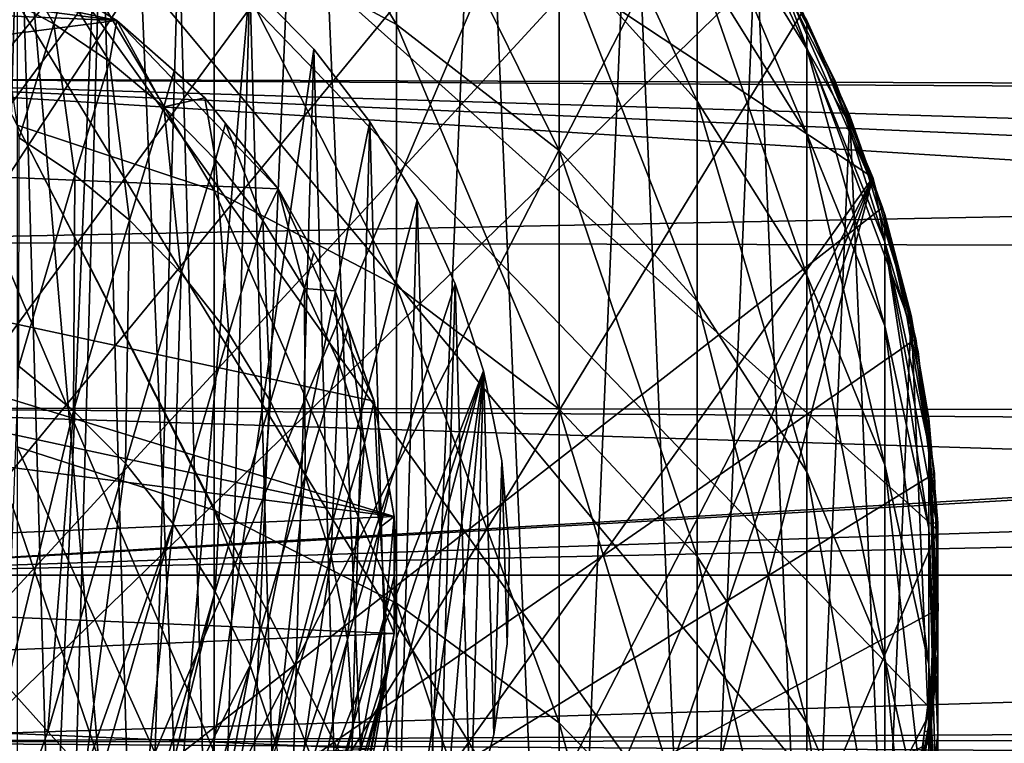
# Model space of a CAD drawing. Extents: x -120 to 174, y -234 to 45.
# Drawn here: x 3 to 13, y -2 to 6 of the extents above; entities that cross this region are included whole.
import ezdxf

# ---------------------------------------------------------------- set-up
doc = ezdxf.new("R2010")
doc.units = 0
for name, color, linetype in [('L1', 7, 'CONTINUOUS'), ('L19', 7, 'CONTINUOUS'), ('L20', 7, 'CONTINUOUS'), ('L22', 7, 'CONTINUOUS'), ('L25', 7, 'CONTINUOUS'), ('L9', 7, 'CONTINUOUS')]:
    doc.layers.add(name, color=color, linetype=linetype)

msp = doc.modelspace()

# ---------------------------------------------------------------- linework, layer by layer
at = {"layer": 'L1', "color": 254}
for points in [[(4.164247, 11.78597, 708.8), (3.149726, -12.09666, 708.8), (2.11251, 12.3202, 708.8)], [(4.164247, 11.78597, 708.8), (5.148766, -11.39036, 708.8), (3.149726, -12.09666, 708.8)], [(6.096187, 10.91268, 708.8), (5.148766, -11.39036, 708.8), (4.164247, 11.78597, 708.8)], [(6.096187, 10.91268, 708.8), (6.999685, -10.35637, 708.8), (5.148766, -11.39036, 708.8)], [(7.85275, 9.725447, 708.8), (6.999685, -10.35637, 708.8), (6.096187, 10.91268, 708.8)], [(7.85275, 9.725447, 708.8), (8.649236, -9.024451, 708.8), (6.999685, -10.35637, 708.8)], [(9.383404, 8.258434, 708.8), (8.649236, -9.024451, 708.8), (7.85275, 9.725447, 708.8)], [(5.148766, 6.581134, 830.1299), (6.999685, 5.588112, 829.8417), (5.148766, 8.677282, 821.821)], [(6.999685, 5.588112, 829.8417), (6.999685, 7.666406, 821.6036), (5.148766, 8.677282, 821.821)], [(9.383404, 8.258434, 708.8), (10.04996, -7.432915, 708.8), (8.649236, -9.024451, 708.8)], [(10.64411, 6.553841, 708.8), (10.04996, -7.432915, 708.8), (9.383404, 8.258434, 708.8)], [(8.649236, 6.364255, 821.3236), (10.04996, 4.808289, 820.989), (8.649236, 7.839682, 813.052)], [(10.04996, 4.808289, 820.989), (10.04996, 6.263988, 812.828), (8.649236, 7.839682, 813.052)], [(6.999685, 5.588112, 829.8417), (8.649236, 4.308961, 829.4705), (6.999685, 7.666406, 821.6036)], [(8.649236, 4.308961, 829.4705), (8.649236, 6.364255, 821.3236), (6.999685, 7.666406, 821.6036)], [(3.149726, 4.566784, 838.5143), (5.148766, 3.904037, 838.2701), (3.149726, 7.259457, 830.3267)], [(5.148766, 3.904037, 838.2701), (5.148766, 6.581134, 830.1299), (3.149726, 7.259457, 830.3267)], [(10.04996, 6.263988, 812.828), (11.16157, 4.476591, 812.5739), (10.04996, 7.140318, 804.5846)], [(11.16157, 4.476591, 812.5739), (11.16157, 5.339449, 804.4572), (10.04996, 7.140318, 804.5846)], [(10.04996, 7.140318, 804.5846), (11.16157, 5.339449, 804.4572), (10.60577, 6.530231, 796.3)], [(5.148766, 3.904037, 838.2701), (6.999685, 2.933819, 837.9126), (5.148766, 6.581134, 830.1299)], [(6.999685, 2.933819, 837.9126), (6.999685, 5.588112, 829.8417), (5.148766, 6.581134, 830.1299)], [(10.64411, 6.553841, 708.8), (11.16157, -5.627547, 708.8), (10.04996, -7.432915, 708.8)], [(10.64411, 6.553841, 708.8), (10.60577, 6.530231, 796.3), (11.16157, 5.627547, 796.3)], [(11.16157, 5.339449, 804.4572), (11.16157, 5.627547, 796.3), (10.60577, 6.530231, 796.3)], [(10.64411, 6.553841, 708.8), (11.16157, 5.627547, 796.3), (11.59861, 4.660706, 708.8)], [(11.59861, 4.660706, 708.8), (11.16157, -5.627547, 708.8), (10.64411, 6.553841, 708.8)], [(8.649236, 4.308961, 829.4705), (10.04996, 2.780478, 829.0269), (8.649236, 6.364255, 821.3236)], [(10.04996, 2.780478, 829.0269), (10.04996, 4.808289, 820.989), (8.649236, 6.364255, 821.3236)], [(10.04996, 4.808289, 820.989), (11.16157, 3.043271, 820.6095), (10.04996, 6.263988, 812.828)], [(11.16157, 3.043271, 820.6095), (11.16157, 4.476591, 812.5739), (10.04996, 6.263988, 812.828)], [(11.16157, 5.339449, 804.4572), (11.55683, 4.643916, 796.3), (11.16157, 5.627547, 796.3)], [(11.59861, 4.660706, 708.8), (11.16157, 5.627547, 796.3), (11.55683, 4.643916, 796.3)], [(6.999685, 2.933819, 837.9126), (8.649236, 1.684041, 837.4521), (6.999685, 5.588112, 829.8417)], [(8.649236, 1.684041, 837.4521), (8.649236, 4.308961, 829.4705), (6.999685, 5.588112, 829.8417)], [(11.16157, 4.476591, 812.5739), (11.95208, 2.52891, 812.297), (11.16157, 5.339449, 804.4572)], [(11.95208, 2.52891, 812.297), (11.95208, 3.377088, 804.3185), (11.16157, 5.339449, 804.4572)], [(11.16157, 5.339449, 804.4572), (11.95208, 3.377088, 804.3185), (11.55683, 4.643916, 796.3)], [(10.04996, 2.780478, 829.0269), (11.16157, 1.046634, 828.5238), (10.04996, 4.808289, 820.989)], [(11.16157, 1.046634, 828.5238), (11.16157, 3.043271, 820.6095), (10.04996, 4.808289, 820.989)], [(11.59861, 4.660706, 708.8), (11.95208, -3.660285, 708.8), (11.16157, -5.627547, 708.8)], [(11.59861, 4.660706, 708.8), (11.55683, 4.643916, 796.3), (11.95208, 3.660285, 796.3)], [(11.95208, 3.377088, 804.3185), (11.95208, 3.660285, 796.3), (11.55683, 4.643916, 796.3)], [(11.59861, 4.660706, 708.8), (11.95208, 3.660285, 796.3), (12.21944, 2.633491, 708.8)], [(12.21944, 2.633491, 708.8), (11.95208, -3.660285, 708.8), (11.59861, 4.660706, 708.8)], [(3.149726, 1.303201, 846.4916), (5.148766, 0.659334, 846.2012), (3.149726, 4.566784, 838.5143)], [(5.148766, 0.659334, 846.2012), (5.148766, 3.904037, 838.2701), (3.149726, 4.566784, 838.5143)], [(11.16157, 3.043271, 820.6095), (11.95208, 1.119978, 820.1959), (11.16157, 4.476591, 812.5739)], [(11.95208, 1.119978, 820.1959), (11.95208, 2.52891, 812.297), (11.16157, 4.476591, 812.5739)], [(8.649236, 1.684041, 837.4521), (10.04996, 0.190657, 836.9018), (8.649236, 4.308961, 829.4705)], [(10.04996, 0.190657, 836.9018), (10.04996, 2.780478, 829.0269), (8.649236, 4.308961, 829.4705)], [(5.148766, 0.659334, 846.2012), (6.999685, -0.283246, 845.7761), (5.148766, 3.904037, 838.2701)], [(6.999685, -0.283246, 845.7761), (6.999685, 2.933819, 837.9126), (5.148766, 3.904037, 838.2701)], [(11.95208, 3.377088, 804.3185), (12.17542, 2.624004, 796.3), (11.95208, 3.660285, 796.3)], [(12.21944, 2.633491, 708.8), (11.95208, 3.660285, 796.3), (12.17542, 2.624004, 796.3)], [(11.95208, 2.52891, 812.297), (12.39876, 0.476979, 812.0053), (11.95208, 3.377088, 804.3185)], [(12.39876, 0.476979, 812.0053), (12.39876, 1.30969, 804.1723), (11.95208, 3.377088, 804.3185)], [(11.95208, 3.377088, 804.3185), (12.39876, 1.30969, 804.1723), (12.17542, 2.624004, 796.3)], [(11.16157, 1.046634, 828.5238), (11.95208, -0.842689, 827.9756), (11.16157, 3.043271, 820.6095)], [(11.95208, -0.842689, 827.9756), (11.95208, 1.119978, 820.1959), (11.16157, 3.043271, 820.6095)], [(6.999685, -0.283246, 845.7761), (8.649236, -1.497423, 845.2286), (6.999685, 2.933819, 837.9126)], [(8.649236, -1.497423, 845.2286), (8.649236, 1.684041, 837.4521), (6.999685, 2.933819, 837.9126)], [(10.04996, 0.190657, 836.9018), (11.16157, -1.503371, 836.2776), (10.04996, 2.780478, 829.0269)], [(11.16157, -1.503371, 836.2776), (11.16157, 1.046634, 828.5238), (10.04996, 2.780478, 829.0269)], [(12.21944, 2.633491, 708.8), (12.39876, -1.587723, 708.8), (11.95208, -3.660285, 708.8)], [(12.21944, 2.633491, 708.8), (12.17542, 2.624004, 796.3), (12.39876, 1.587723, 796.3)], [(12.39876, 1.30969, 804.1723), (12.39876, 1.587723, 796.3), (12.17542, 2.624004, 796.3)], [(12.21944, 2.633491, 708.8), (12.39876, 1.587723, 796.3), (12.48874, 0.530515, 708.8)], [(12.48874, 0.530515, 708.8), (12.39876, -1.587723, 708.8), (12.21944, 2.633491, 708.8)], [(11.95208, 1.119978, 820.1959), (12.39876, -0.906263, 819.7601), (11.95208, 2.52891, 812.297)], [(12.39876, -0.906263, 819.7601), (12.39876, 0.476979, 812.0053), (11.95208, 2.52891, 812.297)], [(8.649236, -1.497423, 845.2286), (10.04996, -2.948266, 844.5744), (8.649236, 1.684041, 837.4521)], [(10.04996, -2.948266, 844.5744), (10.04996, 0.190657, 836.9018), (8.649236, 1.684041, 837.4521)], [(12.39876, 1.30969, 804.1723), (12.44375, 0.528604, 796.3), (12.39876, 1.587723, 796.3)], [(12.48874, 0.530515, 708.8), (12.39876, 1.587723, 796.3), (12.44375, 0.528604, 796.3)], [(3.149726, -2.515028, 854.2187), (5.148766, -3.136808, 853.8836), (3.149726, 1.303201, 846.4916)], [(5.148766, -3.136808, 853.8836), (5.148766, 0.659334, 846.2012), (3.149726, 1.303201, 846.4916)], [(12.39876, 0.476979, 812.0053), (12.48874, -1.620174, 811.7072), (12.39876, 1.30969, 804.1723)], [(12.48874, -1.620174, 811.7072), (12.48874, -0.80327, 804.0228), (12.39876, 1.30969, 804.1723)], [(12.39876, 1.30969, 804.1723), (12.48874, -0.80327, 804.0228), (12.44375, 0.528604, 796.3)], [(11.95208, -0.842689, 827.9756), (12.39876, -2.833141, 827.398), (11.95208, 1.119978, 820.1959)], [(12.39876, -2.833141, 827.398), (12.39876, -0.906263, 819.7601), (11.95208, 1.119978, 820.1959)], [(11.16157, -1.503371, 836.2776), (11.95208, -3.349309, 835.5975), (11.16157, 1.046634, 828.5238)], [(11.95208, -3.349309, 835.5975), (11.95208, -0.842689, 827.9756), (11.16157, 1.046634, 828.5238)], [(5.148766, -3.136808, 853.8836), (6.999685, -4.047053, 853.3931), (5.148766, 0.659334, 846.2012)], [(6.999685, -4.047053, 853.3931), (6.999685, -0.283246, 845.7761), (5.148766, 0.659334, 846.2012)], [(12.48874, 0.530515, 708.8), (12.48874, -0.530515, 796.3), (12.39876, -1.587723, 708.8)], [(12.48874, 0.530515, 708.8), (12.44375, 0.528604, 796.3), (12.48874, -0.530515, 796.3)], [(12.48874, -0.80327, 804.0228), (12.48874, -0.530515, 796.3), (12.44375, 0.528604, 796.3)], [(12.39876, -0.906263, 819.7601), (12.48874, -2.977158, 819.3148), (12.39876, 0.476979, 812.0053)], [(12.48874, -2.977158, 819.3148), (12.48874, -1.620174, 811.7072), (12.39876, 0.476979, 812.0053)], [(10.04996, -2.948266, 844.5744), (11.16157, -4.594038, 843.8322), (10.04996, 0.190657, 836.9018)], [(11.16157, -4.594038, 843.8322), (11.16157, -1.503371, 836.2776), (10.04996, 0.190657, 836.9018)], [(6.999685, -4.047053, 853.3931), (8.649236, -5.219578, 852.7613), (6.999685, -0.283246, 845.7761)], [(8.649236, -5.219578, 852.7613), (8.649236, -1.497423, 845.2286), (6.999685, -0.283246, 845.7761)], [(12.48874, -0.80327, 804.0228), (12.35409, -1.582003, 796.3), (12.48874, -0.530515, 796.3)], [(12.39876, -1.587723, 708.8), (12.48874, -0.530515, 796.3), (12.35409, -1.582003, 796.3)], [(11.95208, -3.349309, 835.5975), (12.39876, -5.294053, 834.8809), (11.95208, -0.842689, 827.9756)], [(12.39876, -5.294053, 834.8809), (12.39876, -2.833141, 827.398), (11.95208, -0.842689, 827.9756)], [(12.48874, -1.620174, 811.7072), (12.21944, -3.702217, 811.4112), (12.48874, -0.80327, 804.0228)], [(12.21944, -3.702217, 811.4112), (12.21944, -2.901006, 803.8745), (12.48874, -0.80327, 804.0228)], [(12.48874, -0.80327, 804.0228), (12.21944, -2.901006, 803.8745), (12.35409, -1.582003, 796.3)], [(12.39876, -2.833141, 827.398), (12.48874, -4.867458, 826.8077), (12.39876, -0.906263, 819.7601)], [(12.48874, -4.867458, 826.8077), (12.48874, -2.977158, 819.3148), (12.39876, -0.906263, 819.7601)], [(8.649236, -5.219578, 852.7613), (10.04996, -6.62065, 852.0064), (8.649236, -1.497423, 845.2286)], [(10.04996, -6.62065, 852.0064), (10.04996, -2.948266, 844.5744), (8.649236, -1.497423, 845.2286)], [(11.16157, -4.594038, 843.8322), (11.95208, -6.387392, 843.0235), (11.16157, -1.503371, 836.2776)], [(11.95208, -6.387392, 843.0235), (11.95208, -3.349309, 835.5975), (11.16157, -1.503371, 836.2776)], [(12.39876, -1.587723, 708.8), (12.21944, -2.633491, 796.3), (11.95208, -3.660285, 708.8)], [(12.21944, -2.901006, 803.8745), (12.21944, -2.633491, 796.3), (12.35409, -1.582003, 796.3)], [(12.39876, -1.587723, 708.8), (12.35409, -1.582003, 796.3), (12.21944, -2.633491, 796.3)], [(12.48874, -2.977158, 819.3148), (12.21944, -5.033132, 818.8726), (12.48874, -1.620174, 811.7072)], [(12.21944, -5.033132, 818.8726), (12.21944, -3.702217, 811.4112), (12.48874, -1.620174, 811.7072)]]:
    msp.add_3dface(points, dxfattribs=at)
at = {"layer": 'L19', "color": 254}
for points in [[(3.401293, 12.02835, 688.8), (-12.26814, 2.396383, 688.8), (2.057432, 12.32952, 688.8)], [(2.057432, 12.32952, 708.8), (-12.26814, 2.396383, 708.8), (3.401293, 12.02835, 708.8)], [(4.703867, 11.58118, 688.8), (-12.26814, 2.396383, 688.8), (3.401293, 12.02835, 688.8)], [(3.401293, 12.02835, 708.8), (-12.26814, 2.396383, 708.8), (7.122601, 10.27222, 708.8)], [(4.703867, 11.58118, 688.8), (7.122601, 10.27222, 688.8), (-12.26814, 2.396383, 688.8)], [(-12.49525, -0.344429, 688.8), (-12.26814, 2.396383, 688.8), (7.122601, 10.27222, 688.8)], [(-12.49525, -0.344429, 688.8), (7.122601, 10.27222, 688.8), (-12.38153, -1.716919, 688.8)], [(-12.49525, -0.344429, 708.8), (-12.1175, -3.068569, 708.8), (7.122601, 10.27222, 708.8)], [(-12.49525, -0.344429, 708.8), (7.122601, 10.27222, 708.8), (-12.45731, 1.032242, 708.8)], [(-12.45731, 1.032242, 708.8), (7.122601, 10.27222, 708.8), (-12.26814, 2.396383, 708.8)], [(-12.38153, -1.716919, 688.8), (7.122601, 10.27222, 688.8), (-12.1175, -3.068569, 688.8)], [(-11.15318, -5.644167, 688.8), (-12.1175, -3.068569, 688.8), (7.122601, 10.27222, 688.8)], [(7.122601, 10.27222, 708.8), (-12.1175, -3.068569, 708.8), (-11.70639, -4.382969, 708.8)], [(-11.70639, -4.382969, 708.8), (-11.15318, -5.644167, 708.8), (7.122601, 10.27222, 708.8)], [(-11.15318, -5.644167, 688.8), (7.122601, 10.27222, 688.8), (-10.46458, -6.836852, 688.8)], [(7.122601, 10.27222, 708.8), (-11.15318, -5.644167, 708.8), (-10.46458, -6.836852, 708.8)], [(-10.46458, -6.836852, 688.8), (7.122601, 10.27222, 688.8), (-9.648958, -7.946547, 688.8)], [(7.122601, 10.27222, 708.8), (-10.46458, -6.836852, 708.8), (-9.648958, -7.946547, 708.8)], [(7.122601, 10.27222, 688.8), (-8.71621, -8.959781, 688.8), (-9.648958, -7.946547, 688.8)], [(-7.677659, -9.864257, 708.8), (7.122601, 10.27222, 708.8), (-9.648958, -7.946547, 708.8)], [(7.122601, 10.27222, 688.8), (-7.677659, -9.864257, 688.8), (-8.71621, -8.959781, 688.8)], [(-6.545912, -10.64899, 688.8), (-7.677659, -9.864257, 688.8), (7.122601, 10.27222, 688.8)], [(-6.545912, -10.64899, 708.8), (7.122601, 10.27222, 708.8), (-7.677659, -9.864257, 708.8)], [(8.2094, 9.426333, 688.8), (-6.545912, -10.64899, 688.8), (7.122601, 10.27222, 688.8)], [(-6.545912, -10.64899, 708.8), (9.196549, 8.466019, 708.8), (7.122601, 10.27222, 708.8)], [(9.196549, 8.466019, 688.8), (-6.545912, -10.64899, 688.8), (8.2094, 9.426333, 688.8)], [(9.196549, 8.466019, 688.8), (10.82532, 6.25, 688.8), (-6.545912, -10.64899, 688.8)], [(10.07206, 7.402941, 708.8), (9.196549, 8.466019, 708.8), (-6.545912, -10.64899, 708.8)], [(-6.545912, -10.64899, 708.8), (10.82532, 6.25, 708.8), (10.07206, 7.402941, 708.8)], [(12.26814, 2.396383, 688.8), (-6.545912, -10.64899, 688.8), (10.82532, 6.25, 688.8)], [(11.93006, 3.731435, 708.8), (10.82532, 6.25, 708.8), (-6.545912, -10.64899, 708.8)], [(10.82532, 6.25, 688.8), (10.82532, 6.25, 708.8), (11.44717, 5.021193, 708.8)], [(10.82532, 6.25, 688.8), (11.44717, 5.021193, 708.8), (11.44717, 5.021193, 688.8)], [(12.26814, 2.396383, 688.8), (10.82532, 6.25, 688.8), (11.93006, 3.731435, 688.8)], [(11.93006, 3.731435, 688.8), (10.82532, 6.25, 688.8), (11.44717, 5.021193, 688.8)], [(11.44717, 5.021193, 708.8), (10.82532, 6.25, 708.8), (11.93006, 3.731435, 708.8)], [(11.44717, 5.021193, 688.8), (11.44717, 5.021193, 708.8), (11.93006, 3.731435, 708.8)], [(11.44717, 5.021193, 688.8), (11.93006, 3.731435, 708.8), (11.93006, 3.731435, 688.8)], [(11.93006, 3.731435, 708.8), (-6.545912, -10.64899, 708.8), (12.26814, 2.396383, 708.8)], [(11.93006, 3.731435, 688.8), (11.93006, 3.731435, 708.8), (12.26814, 2.396383, 708.8)], [(11.93006, 3.731435, 688.8), (12.26814, 2.396383, 708.8), (12.26814, 2.396383, 688.8)], [(12.45731, 1.032242, 688.8), (-6.545912, -10.64899, 688.8), (12.26814, 2.396383, 688.8)], [(12.26814, 2.396383, 708.8), (-6.545912, -10.64899, 708.8), (12.45731, 1.032242, 708.8)], [(12.26814, 2.396383, 688.8), (12.26814, 2.396383, 708.8), (12.45731, 1.032242, 708.8)], [(12.26814, 2.396383, 688.8), (12.45731, 1.032242, 708.8), (12.45731, 1.032242, 688.8)], [(12.45731, 1.032242, 688.8), (12.49525, -0.344429, 688.8), (-6.545912, -10.64899, 688.8)], [(-6.545912, -10.64899, 708.8), (12.49525, -0.344429, 708.8), (12.45731, 1.032242, 708.8)], [(12.45731, 1.032242, 688.8), (12.45731, 1.032242, 708.8), (12.49525, -0.344429, 708.8)], [(12.45731, 1.032242, 688.8), (12.49525, -0.344429, 708.8), (12.49525, -0.344429, 688.8)], [(-6.545912, -10.64899, 688.8), (12.49525, -0.344429, 688.8), (12.38153, -1.716919, 688.8)], [(-6.545912, -10.64899, 708.8), (12.38153, -1.716919, 708.8), (12.49525, -0.344429, 708.8)], [(12.49525, -0.344429, 688.8), (12.49525, -0.344429, 708.8), (12.38153, -1.716919, 708.8)], [(12.49525, -0.344429, 688.8), (12.38153, -1.716919, 708.8), (12.38153, -1.716919, 688.8)]]:
    msp.add_3dface(points, dxfattribs=at)
at = {"layer": 'L20', "color": 254}
for points in [[(3.601239, -11.97001, 678.2), (5.305709, -11.3181, 678.2), (-0.912441, 12.46665, 678.2)], [(0, -12.5, 678.2), (3.601239, -11.97001, 678.2), (-0.912441, 12.46665, 678.2)], [(5.305709, -11.3181, 678.2), (6.897097, -10.42497, 678.2), (-0.912441, 12.46665, 678.2)], [(-0.912441, 12.46665, 678.2), (6.897097, -10.42497, 678.2), (8.341485, -9.309652, 678.2)], [(-0.912441, 12.46665, 678.2), (8.341485, -9.309652, 678.2), (9.608089, -7.995913, 678.2)], [(9.608089, -7.995913, 678.2), (10.66991, -6.511754, 678.2), (-0.912441, 12.46665, 678.2)], [(-0.912441, 12.46665, 678.2), (10.66991, -6.511754, 678.2), (11.50433, -4.888809, 678.2)], [(-0.912441, 12.46665, 678.2), (11.50433, -4.888809, 678.2), (12.09355, -3.161667, 678.2)], [(12.49166, 0.456525, 678.2), (11.8305, 4.036005, 678.2), (-0.912441, 12.46665, 678.2)], [(12.49166, 0.456525, 678.2), (-0.912441, 12.46665, 678.2), (12.42501, -1.36714, 678.2)], [(12.42501, -1.36714, 678.2), (-0.912441, 12.46665, 678.2), (12.09355, -3.161667, 678.2)], [(11.11678, 5.715529, 678.2), (-0.912441, 12.46665, 678.2), (11.8305, 4.036005, 678.2)], [(0, -12.5, 618.2), (2.717877, 12.20095, 618.2), (8.998794, 8.675927, 618.2)], [(8.998794, 8.675927, 618.2), (10.16612, 7.273236, 618.2), (0, -12.5, 618.2)], [(0, -12.5, 618.2), (10.16612, 7.273236, 618.2), (11.11678, 5.715529, 618.2)], [(0, -12.5, 618.2), (11.11678, 5.715529, 618.2), (11.8305, 4.036005, 618.2)], [(11.11678, 5.715529, 618.2), (11.11678, 5.715529, 678.2), (11.8305, 4.036005, 678.2)], [(11.11678, 5.715529, 618.2), (11.8305, 4.036005, 678.2), (11.8305, 4.036005, 618.2)], [(3.601239, -11.97001, 618.2), (0, -12.5, 618.2), (11.8305, 4.036005, 618.2)], [(3.601239, -11.97001, 618.2), (11.8305, 4.036005, 618.2), (5.305709, -11.3181, 618.2)], [(5.305709, -11.3181, 618.2), (11.8305, 4.036005, 618.2), (6.897097, -10.42497, 618.2)], [(11.8305, 4.036005, 618.2), (8.341485, -9.309652, 618.2), (6.897097, -10.42497, 618.2)], [(11.8305, 4.036005, 618.2), (12.49166, 0.456525, 618.2), (8.341485, -9.309652, 618.2)], [(11.8305, 4.036005, 618.2), (11.8305, 4.036005, 678.2), (12.29207, 2.270461, 678.2)], [(11.8305, 4.036005, 618.2), (12.29207, 2.270461, 678.2), (12.29207, 2.270461, 618.2)], [(12.29207, 2.270461, 618.2), (12.49166, 0.456525, 618.2), (11.8305, 4.036005, 618.2)], [(12.29207, 2.270461, 678.2), (11.8305, 4.036005, 678.2), (12.49166, 0.456525, 678.2)], [(12.29207, 2.270461, 618.2), (12.29207, 2.270461, 678.2), (12.49166, 0.456525, 678.2)], [(12.29207, 2.270461, 618.2), (12.49166, 0.456525, 678.2), (12.49166, 0.456525, 618.2)], [(12.42501, -1.36714, 618.2), (8.341485, -9.309652, 618.2), (12.49166, 0.456525, 618.2)], [(12.49166, 0.456525, 618.2), (12.49166, 0.456525, 678.2), (12.42501, -1.36714, 678.2)], [(12.49166, 0.456525, 618.2), (12.42501, -1.36714, 678.2), (12.42501, -1.36714, 618.2)], [(12.09355, -3.161667, 618.2), (8.341485, -9.309652, 618.2), (12.42501, -1.36714, 618.2)], [(12.42501, -1.36714, 618.2), (12.42501, -1.36714, 678.2), (12.09355, -3.161667, 678.2)], [(12.42501, -1.36714, 618.2), (12.09355, -3.161667, 678.2), (12.09355, -3.161667, 618.2)]]:
    msp.add_3dface(points, dxfattribs=at)
at = {"layer": 'L22', "color": 254}
for points in [[(2.738802, -7.676031, 602.8), (3.172551, 7.507158, 602.8), (3.595952, -7.313797, 602.8)], [(3.172551, 7.507158, 618.2), (2.738802, -7.676031, 618.2), (3.595952, -7.313797, 618.2)], [(3.595952, -7.313797, 602.8), (3.172551, 7.507158, 602.8), (4.007624, 7.096581, 602.8)], [(3.172551, 7.507158, 618.2), (3.595952, -7.313797, 618.2), (4.406223, -6.856216, 618.2)], [(4.79045, 6.593489, 618.2), (3.172551, 7.507158, 618.2), (4.406223, -6.856216, 618.2)], [(3.595952, -7.313797, 602.8), (4.007624, 7.096581, 602.8), (4.406223, -6.856216, 602.8)], [(4.406223, -6.856216, 602.8), (4.007624, 7.096581, 602.8), (4.79045, 6.593489, 602.8)], [(4.406223, -6.856216, 602.8), (4.79045, 6.593489, 602.8), (5.159052, -6.309254, 602.8)], [(4.79045, 6.593489, 618.2), (4.406223, -6.856216, 618.2), (5.510826, 6.00444, 618.2)], [(5.159052, -6.309254, 602.8), (4.79045, 6.593489, 602.8), (5.510826, 6.00444, 602.8)], [(5.510826, 6.00444, 618.2), (4.406223, -6.856216, 618.2), (6.159359, 5.337115, 618.2)], [(5.159052, -6.309254, 602.8), (5.510826, 6.00444, 602.8), (5.844624, -5.680041, 602.8)], [(5.510826, 6.00444, 602.8), (5.510826, 6.00444, 618.2), (6.159359, 5.337115, 618.2)], [(5.510826, 6.00444, 602.8), (6.159359, 5.337115, 618.2), (6.159359, 5.337115, 602.8)], [(5.844624, -5.680041, 602.8), (5.510826, 6.00444, 602.8), (6.159359, 5.337115, 602.8)], [(4.406223, -6.856216, 618.2), (6.727596, 4.600212, 618.2), (6.159359, 5.337115, 618.2)], [(5.844624, -5.680041, 602.8), (6.159359, 5.337115, 602.8), (6.454004, -4.97678, 602.8)], [(6.159359, 5.337115, 602.8), (6.159359, 5.337115, 618.2), (6.727596, 4.600212, 618.2)], [(6.159359, 5.337115, 602.8), (6.727596, 4.600212, 618.2), (6.727596, 4.600212, 602.8)], [(6.454004, -4.97678, 602.8), (6.159359, 5.337115, 602.8), (6.727596, 4.600212, 602.8)], [(4.406223, -6.856216, 618.2), (7.208128, 3.803339, 618.2), (6.727596, 4.600212, 618.2)], [(6.454004, -4.97678, 602.8), (6.727596, 4.600212, 602.8), (6.979245, -4.208639, 602.8)], [(6.727596, 4.600212, 602.8), (6.727596, 4.600212, 618.2), (7.208128, 3.803339, 618.2)], [(6.727596, 4.600212, 602.8), (7.208128, 3.803339, 618.2), (7.208128, 3.803339, 602.8)], [(6.979245, -4.208639, 602.8), (6.727596, 4.600212, 602.8), (7.208128, 3.803339, 602.8)], [(7.594692, 2.956883, 618.2), (7.208128, 3.803339, 618.2), (4.406223, -6.856216, 618.2)], [(6.979245, -4.208639, 602.8), (7.208128, 3.803339, 602.8), (7.413501, -3.385632, 602.8)], [(7.208128, 3.803339, 602.8), (7.208128, 3.803339, 618.2), (7.594692, 2.956883, 618.2)], [(7.208128, 3.803339, 602.8), (7.594692, 2.956883, 618.2), (7.594692, 2.956883, 602.8)], [(7.413501, -3.385632, 602.8), (7.208128, 3.803339, 602.8), (7.594692, 2.956883, 602.8)], [(4.406223, -6.856216, 618.2), (7.882247, 2.071879, 618.2), (7.594692, 2.956883, 618.2)], [(7.413501, -3.385632, 602.8), (7.594692, 2.956883, 602.8), (7.75111, -2.518489, 602.8)], [(7.594692, 2.956883, 602.8), (7.594692, 2.956883, 618.2), (7.882247, 2.071879, 618.2)], [(7.594692, 2.956883, 602.8), (7.882247, 2.071879, 618.2), (7.882247, 2.071879, 602.8)], [(7.75111, -2.518489, 602.8), (7.594692, 2.956883, 602.8), (7.882247, 2.071879, 602.8)], [(5.159052, -6.309254, 618.2), (7.882247, 2.071879, 618.2), (4.406223, -6.856216, 618.2)], [(5.844624, -5.680041, 618.2), (7.882247, 2.071879, 618.2), (5.159052, -6.309254, 618.2)], [(5.844624, -5.680041, 618.2), (6.979245, -4.208639, 618.2), (7.882247, 2.071879, 618.2)], [(7.882247, 2.071879, 618.2), (6.979245, -4.208639, 618.2), (7.413501, -3.385632, 618.2)], [(7.413501, -3.385632, 618.2), (7.75111, -2.518489, 618.2), (7.882247, 2.071879, 618.2)], [(7.75111, -2.518489, 602.8), (7.882247, 2.071879, 602.8), (7.987672, -1.618512, 602.8)], [(7.882247, 2.071879, 618.2), (7.75111, -2.518489, 618.2), (7.987672, -1.618512, 618.2)], [(7.882247, 2.071879, 602.8), (7.882247, 2.071879, 618.2), (8.067044, 1.159866, 618.2)], [(7.882247, 2.071879, 602.8), (8.067044, 1.159866, 618.2), (8.067044, 1.159866, 602.8)], [(7.987672, -1.618512, 602.8), (7.882247, 2.071879, 602.8), (8.067044, 1.159866, 602.8)], [(7.882247, 2.071879, 618.2), (7.987672, -1.618512, 618.2), (8.067044, 1.159866, 618.2)], [(7.987672, -1.618512, 602.8), (8.067044, 1.159866, 602.8), (8.120104, -0.697436, 602.8)], [(8.067044, 1.159866, 618.2), (7.987672, -1.618512, 618.2), (8.120104, -0.697436, 618.2)], [(8.067044, 1.159866, 602.8), (8.067044, 1.159866, 618.2), (8.146676, 0.232732, 618.2)], [(8.067044, 1.159866, 602.8), (8.146676, 0.232732, 618.2), (8.146676, 0.232732, 602.8)], [(8.120104, -0.697436, 602.8), (8.067044, 1.159866, 602.8), (8.146676, 0.232732, 602.8)], [(8.067044, 1.159866, 618.2), (8.120104, -0.697436, 618.2), (8.146676, 0.232732, 618.2)], [(8.146676, 0.232732, 602.8), (8.146676, 0.232732, 618.2), (8.120104, -0.697436, 618.2)], [(8.146676, 0.232732, 602.8), (8.120104, -0.697436, 618.2), (8.120104, -0.697436, 602.8)], [(8.120104, -0.697436, 602.8), (8.120104, -0.697436, 618.2), (7.987672, -1.618512, 618.2)], [(8.120104, -0.697436, 602.8), (7.987672, -1.618512, 618.2), (7.987672, -1.618512, 602.8)], [(7.987672, -1.618512, 602.8), (7.987672, -1.618512, 618.2), (7.75111, -2.518489, 618.2)], [(7.987672, -1.618512, 602.8), (7.75111, -2.518489, 618.2), (7.75111, -2.518489, 602.8)]]:
    msp.add_3dface(points, dxfattribs=at)
at = {"layer": 'L25', "color": 254}
for points in [[(4.16243, 5.62798, 603.8), (-1.474753, 6.842887, 603.8), (-2.609998, 6.495223, 603.8)], [(3.151431, 6.250481, 603.8), (-1.474753, 6.842887, 603.8), (4.16243, 5.62798, 603.8)], [(-2.609998, 6.495223, 603.8), (-3.670156, 5.960704, 603.8), (4.16243, 5.62798, 603.8)], [(2.955258, 5.903475, 583.7667), (3.151417, 6.250481, 603.6482), (3.522947, 5.593853, 583.7806)], [(3.522947, 5.593853, 583.7806), (3.151417, 6.250481, 603.6482), (3.631189, 5.955075, 603.6481)], [(4.16243, 5.62798, 603.8), (3.631189, 5.955075, 603.6481), (3.151431, 6.250481, 603.8)], [(4.16243, 5.62798, 603.8), (-3.670156, 5.960704, 603.8), (-5.446256, 4.39754, 603.8)], [(3.522947, 5.593853, 583.7806), (3.170833, 4.437291, 563.9244), (2.955258, 5.903475, 583.7667)], [(3.522947, 5.593853, 583.7806), (3.631189, 5.955075, 603.6481), (4.088029, 5.212032, 583.7975)], [(4.16243, 5.62798, 603.8), (4.16243, 5.62798, 603.6481), (3.631189, 5.955075, 603.6481)], [(4.088029, 5.212032, 583.7975), (3.631189, 5.955075, 603.6481), (4.16243, 5.62798, 603.6481)], [(4.16243, 5.62798, 603.8), (-5.446256, 4.39754, 603.8), (5.799569, 3.919824, 603.8)], [(3.522947, 5.593853, 583.7806), (3.737136, 4.057277, 563.9384), (3.170833, 4.437291, 563.9244)], [(4.088029, 5.212032, 583.7975), (3.737136, 4.057277, 563.9384), (3.522947, 5.593853, 583.7806)], [(4.088029, 5.212032, 583.7975), (4.16243, 5.62798, 603.6481), (4.638969, 4.753449, 583.8174)], [(5.053699, 4.843572, 603.8), (4.743739, 5.116355, 603.6481), (4.16243, 5.62798, 603.8)], [(4.743739, 5.116355, 603.6481), (4.16243, 5.62798, 603.6481), (4.16243, 5.62798, 603.8)], [(4.638969, 4.753449, 583.8174), (4.16243, 5.62798, 603.6481), (4.743739, 5.116355, 603.6481)], [(5.799569, 3.919824, 603.8), (5.053699, 4.843572, 603.8), (4.16243, 5.62798, 603.8)], [(4.088029, 5.212032, 583.7975), (4.289582, 3.600651, 563.9589), (3.737136, 4.057277, 563.9384)], [(4.638969, 4.753449, 583.8174), (4.289582, 3.600651, 563.9589), (4.088029, 5.212032, 583.7975)], [(4.638969, 4.753449, 583.8174), (4.743739, 5.116355, 603.6481), (5.053684, 4.843572, 603.648)], [(5.053699, 4.843572, 603.8), (5.053684, 4.843572, 603.648), (4.743739, 5.116355, 603.6481)], [(4.638969, 4.753449, 583.8174), (5.053684, 4.843572, 603.648), (5.162254, 4.215698, 583.8403)], [(5.265221, 4.581591, 603.648), (5.053684, 4.843572, 603.648), (5.053699, 4.843572, 603.8)], [(5.162254, 4.215698, 583.8403), (5.053684, 4.843572, 603.648), (5.265221, 4.581591, 603.648)], [(5.799569, 3.919824, 603.8), (5.265221, 4.581591, 603.648), (5.053699, 4.843572, 603.8)], [(4.638969, 4.753449, 583.8174), (4.814684, 3.06499, 563.9862), (4.289582, 3.600651, 563.9589)], [(5.162254, 4.215698, 583.8403), (4.814684, 3.06499, 563.9862), (4.638969, 4.753449, 583.8174)], [(5.162254, 4.215698, 583.8403), (5.265221, 4.581591, 603.648), (5.642861, 3.59927, 583.8662)], [(5.799569, 3.919824, 603.8), (5.799561, 3.919824, 603.6479), (5.265221, 4.581591, 603.648)], [(5.642861, 3.59927, 583.8662), (5.265221, 4.581591, 603.648), (5.799561, 3.919824, 603.6479)], [(6.974779, 0.593642, 603.8), (-5.446256, 4.39754, 603.8), (-6.111101, 3.413865, 603.8)], [(6.774127, 1.763846, 603.8), (-5.446256, 4.39754, 603.8), (6.974779, 0.593642, 603.8)], [(5.799569, 3.919824, 603.8), (-5.446256, 4.39754, 603.8), (6.774127, 1.763846, 603.8)], [(3.737136, 4.057277, 563.9384), (3.168538, 2.121272, 544.1496), (3.170833, 4.437291, 563.9244)], [(5.162254, 4.215698, 583.8403), (5.297452, 2.450763, 564.021), (4.814684, 3.06499, 563.9862)], [(5.642861, 3.59927, 583.8662), (5.297452, 2.450763, 564.021), (5.162254, 4.215698, 583.8403)], [(3.737136, 4.057277, 563.9384), (3.722295, 1.666202, 544.1735), (3.168538, 2.121272, 544.1496)], [(4.289582, 3.600651, 563.9589), (3.722295, 1.666202, 544.1735), (3.737136, 4.057277, 563.9384)], [(5.642861, 3.59927, 583.8662), (5.799561, 3.919824, 603.6479), (6.065033, 2.908218, 583.8948)], [(6.160959, 3.272894, 603.6479), (5.799561, 3.919824, 603.6479), (5.799569, 3.919824, 603.8)], [(6.065033, 2.908218, 583.8948), (5.799561, 3.919824, 603.6479), (6.160959, 3.272894, 603.6479)], [(6.378598, 2.883309, 603.8), (6.160959, 3.272894, 603.6479), (5.799569, 3.919824, 603.8)], [(5.799569, 3.919824, 603.8), (6.774127, 1.763846, 603.8), (6.378598, 2.883309, 603.8)], [(4.289582, 3.600651, 563.9589), (4.249066, 1.132401, 544.2082), (3.722295, 1.666202, 544.1735)], [(4.814684, 3.06499, 563.9862), (4.249066, 1.132401, 544.2082), (4.289582, 3.600651, 563.9589)], [(5.642861, 3.59927, 583.8662), (5.72209, 1.761989, 564.0632), (5.297452, 2.450763, 564.021)], [(6.065033, 2.908218, 583.8948), (5.72209, 1.761989, 564.0632), (5.642861, 3.59927, 583.8662)], [(6.974779, 0.593642, 603.8), (-6.111101, 3.413865, 603.8), (-6.600142, 2.331979, 603.8)], [(6.065033, 2.908218, 583.8948), (6.160959, 3.272894, 603.6479), (6.378591, 2.883309, 603.6479)], [(6.378598, 2.883309, 603.8), (6.378591, 2.883309, 603.6479), (6.160959, 3.272894, 603.6479)], [(4.814684, 3.06499, 563.9862), (4.733845, 0.52035, 544.2543), (4.249066, 1.132401, 544.2082)], [(5.297452, 2.450763, 564.021), (4.733845, 0.52035, 544.2543), (4.814684, 3.06499, 563.9862)], [(6.065033, 2.908218, 583.8948), (6.073057, 1.00667, 564.1127), (5.72209, 1.761989, 564.0632)], [(6.065033, 2.908218, 583.8948), (6.378591, 2.883309, 603.6479), (6.413251, 2.150584, 583.9257)], [(6.413251, 2.150584, 583.9257), (6.073057, 1.00667, 564.1127), (6.065033, 2.908218, 583.8948)], [(6.507582, 2.518236, 603.6479), (6.378591, 2.883309, 603.6479), (6.378598, 2.883309, 603.8)], [(6.413251, 2.150584, 583.9257), (6.378591, 2.883309, 603.6479), (6.507582, 2.518236, 603.6479)], [(6.774127, 1.763846, 603.8), (6.507582, 2.518236, 603.6479), (6.378598, 2.883309, 603.8)], [(6.413251, 2.150584, 583.9257), (6.507582, 2.518236, 603.6479), (6.673507, 1.338471, 583.9583)], [(6.774127, 1.763846, 603.8), (6.774127, 1.763846, 603.6479), (6.507582, 2.518236, 603.6479)], [(6.673507, 1.338471, 583.9583), (6.507582, 2.518236, 603.6479), (6.774127, 1.763846, 603.6479)], [(5.297452, 2.450763, 564.021), (5.160853, -0.165936, 544.3124), (4.733845, 0.52035, 544.2543)], [(5.72209, 1.761989, 564.0632), (5.160853, -0.165936, 544.3124), (5.297452, 2.450763, 564.021)], [(-7, 0, 603.8), (6.974779, 0.593642, 603.8), (-6.600142, 2.331979, 603.8)], [(3.722295, 1.666202, 544.1735), (3.044799, -1.124877, 524.5566), (3.168538, 2.121272, 544.1496)], [(6.413251, 2.150584, 583.9257), (6.336309, 0.196862, 564.169), (6.073057, 1.00667, 564.1127)], [(6.673507, 1.338471, 583.9583), (6.336309, 0.196862, 564.169), (6.413251, 2.150584, 583.9257)], [(5.72209, 1.761989, 564.0632), (5.514539, -0.918474, 544.3823), (5.160853, -0.165936, 544.3124)], [(6.073057, 1.00667, 564.1127), (5.514539, -0.918474, 544.3823), (5.72209, 1.761989, 564.0632)], [(6.673507, 1.338471, 583.9583), (6.774127, 1.763846, 603.6479), (6.834581, 0.487659, 583.9919)], [(6.974779, 0.593642, 603.8), (6.929494, 0.857731, 603.6479), (6.774127, 1.763846, 603.8)], [(6.929494, 0.857731, 603.6479), (6.774127, 1.763846, 603.6479), (6.774127, 1.763846, 603.8)], [(6.774127, 1.763846, 603.6479), (6.929494, 0.857731, 603.6479), (6.834581, 0.487659, 583.9919)], [(3.722295, 1.666202, 544.1735), (3.460943, -1.585145, 524.6109), (3.044799, -1.124877, 524.5566)], [(4.249066, 1.132401, 544.2082), (3.460943, -1.585145, 524.6109), (3.722295, 1.666202, 544.1735)], [(6.673507, 1.338471, 583.9583), (6.500579, -0.651708, 564.2313), (6.336309, 0.196862, 564.169)], [(6.834581, 0.487659, 583.9919), (6.500579, -0.651708, 564.2313), (6.673507, 1.338471, 583.9583)], [(4.249066, 1.132401, 544.2082), (3.838032, -2.002212, 524.6601), (3.460943, -1.585145, 524.6109)], [(4.733845, 0.52035, 544.2543), (3.838032, -2.002212, 524.6601), (4.249066, 1.132401, 544.2082)], [(6.073057, 1.00667, 564.1127), (5.780808, -1.725241, 544.4636), (5.514539, -0.918474, 544.3823)], [(6.336309, 0.196862, 564.169), (5.780808, -1.725241, 544.4636), (6.073057, 1.00667, 564.1127)], [(6.834581, 0.487659, 583.9919), (6.929494, 0.857731, 603.6479), (6.974779, 0.593642, 603.6479)], [(6.974779, 0.593642, 603.8), (6.974779, 0.593642, 603.6479), (6.929494, 0.857731, 603.6479)], [(6.999999, 0, 603.8), (6.974779, 0.593642, 603.8), (-7, 0, 603.8)], [(4.733845, 0.52035, 544.2543), (3.953561, -2.18408, 524.6837), (3.838032, -2.002212, 524.6601)], [(4.733845, 0.52035, 544.2543), (4.385381, -2.863931, 524.772), (3.953561, -2.18408, 524.6837)], [(5.160853, -0.165936, 544.3124), (4.385381, -2.863931, 524.772), (4.733845, 0.52035, 544.2543)], [(6.834581, 0.487659, 583.9919), (6.974779, 0.593642, 603.6479), (6.889216, -0.383273, 584.0256)], [(6.889216, -0.383273, 584.0256), (6.974779, 0.593642, 603.6479), (6.974779, -0.010969, 603.6479)], [(6.999999, 0, 603.8), (6.974779, -0.010969, 603.6479), (6.974779, 0.593642, 603.8)], [(6.974779, -0.010969, 603.6479), (6.974779, 0.593642, 603.6479), (6.974779, 0.593642, 603.8)], [(6.834581, 0.487659, 583.9919), (6.558537, -1.520511, 564.2981), (6.500579, -0.651708, 564.2313)], [(6.889216, -0.383273, 584.0256), (6.558537, -1.520511, 564.2981), (6.834581, 0.487659, 583.9919)], [(6.336309, 0.196862, 564.169), (5.948357, -2.570558, 544.5549), (5.780808, -1.725241, 544.4636)], [(6.500579, -0.651708, 564.2313), (5.948357, -2.570558, 544.5549), (6.336309, 0.196862, 564.169)], [(6.999999, 0, 603.8), (-7, 0, 603.8), (6.974779, -0.593642, 603.8)], [(6.974779, -0.593642, 603.8), (-7, 0, 603.8), (-6.899313, -1.183006, 603.8)], [(6.974779, -0.593642, 603.8), (6.974779, -0.593642, 603.6479), (6.999999, 0, 603.8)], [(6.999999, 0, 603.8), (6.974779, -0.593642, 603.6479), (6.974779, -0.010969, 603.6479)], [(6.889216, -0.383273, 584.0256), (6.974779, -0.010969, 603.6479), (6.974779, -0.593642, 603.6479)], [(5.160853, -0.165936, 544.3124), (4.470825, -2.998445, 524.7895), (4.385381, -2.863931, 524.772)], [(5.514539, -0.918474, 544.3823), (4.470825, -2.998445, 524.7895), (5.160853, -0.165936, 544.3124)], [(6.834894, -1.254228, 584.0588), (6.50759, -2.3895, 564.3681), (6.889216, -0.383273, 584.0256)], [(6.889216, -0.383273, 584.0256), (6.50759, -2.3895, 564.3681), (6.558537, -1.520511, 564.2981)], [(6.889216, -0.383273, 584.0256), (6.974779, -0.593642, 603.6479), (6.834894, -1.254228, 584.0588)], [(6.974779, -0.593642, 603.8), (-6.899313, -1.183006, 603.8), (6.774127, -1.763846, 603.8)], [(6.774127, -1.763846, 603.8), (6.925791, -0.87933, 603.6479), (6.974779, -0.593642, 603.8)], [(6.834894, -1.254228, 584.0588), (6.974779, -0.593642, 603.6479), (6.925791, -0.87933, 603.6479)], [(6.974779, -0.593642, 603.8), (6.925791, -0.87933, 603.6479), (6.974779, -0.593642, 603.6479)], [(6.500579, -0.651708, 564.2313), (6.009779, -3.43596, 544.6548), (5.948357, -2.570558, 544.5549)], [(6.558537, -1.520511, 564.2981), (6.009779, -3.43596, 544.6548), (6.500579, -0.651708, 564.2313)], [(6.834894, -1.254228, 584.0588), (6.925791, -0.87933, 603.6479), (6.674125, -2.105108, 584.0905)], [(6.674125, -2.105108, 584.0905), (6.925791, -0.87933, 603.6479), (6.774127, -1.763846, 603.6479)], [(6.774127, -1.763846, 603.8), (6.774127, -1.763846, 603.6479), (6.925791, -0.87933, 603.6479)], [(5.514539, -0.918474, 544.3823), (4.728391, -3.614637, 524.8754), (4.470825, -2.998445, 524.7895)], [(4.924967, -4.084916, 524.941), (4.728391, -3.614637, 524.8754), (5.514539, -0.918474, 544.3823)], [(4.924967, -4.084916, 524.941), (5.514539, -0.918474, 544.3823), (5.780808, -1.725241, 544.4636)], [(6.774127, -1.763846, 603.8), (-6.899313, -1.183006, 603.8), (-6.600142, -2.331979, 603.8)], [(3.044799, -1.124877, 524.5566), (3.460943, -1.585145, 524.6109), (1.63871, -6.612626, 490.7638)], [(6.674125, -2.105108, 584.0905), (6.350174, -3.238617, 564.4397), (6.834894, -1.254228, 584.0588)], [(6.834894, -1.254228, 584.0588), (6.350174, -3.238617, 564.4397), (6.50759, -2.3895, 564.3681)], [(1.63871, -6.612626, 490.7638), (3.460943, -1.585145, 524.6109), (3.838032, -2.002212, 524.6601)], [(6.50759, -2.3895, 564.3681), (5.962416, -4.301469, 544.7608), (6.558537, -1.520511, 564.2981)], [(6.558537, -1.520511, 564.2981), (5.962416, -4.301469, 544.7608), (6.009779, -3.43596, 544.6548)]]:
    msp.add_3dface(points, dxfattribs=at)
at = {"layer": 'L9', "color": 254}
for points in [[(0, 5.039561, 694.0547), (55.16337, 4.852736, 693.3377), (0, 8.238025, 692.9246)], [(0, 8.238025, 692.9246), (55.16337, 4.852736, 693.3377), (55.54445, 6.048913, 692.9837)], [(55.05052, 4.455891, 655.9575), (0, 3.380016, 654.9877), (0, 6.662796, 655.8424)], [(55.05052, 4.455891, 655.9575), (0, 6.662796, 655.8424), (55.43738, 5.744353, 656.3168)], [(54.80418, 3.369156, 693.6714), (55.1226, 4.724765, 693.3756), (0, 5.039561, 694.0547)], [(0, 5.039561, 694.0547), (55.1226, 4.724765, 693.3756), (55.16337, 4.852736, 693.3377)], [(0, 1.696119, 694.6279), (54.56497, 1.633447, 693.8936), (0, 5.039561, 694.0547)], [(0, 5.039561, 694.0547), (54.56497, 1.633447, 693.8936), (54.6807, 2.655059, 693.7861)], [(0, 5.039561, 694.0547), (54.6807, 2.655059, 693.7861), (54.80418, 3.369156, 693.6714)], [(54.78649, 3.255672, 655.7122), (0, 3.380016, 654.9877), (55.05052, 4.455891, 655.9575)], [(54.78649, 3.255672, 655.7122), (0, 0, 654.7), (0, 3.380016, 654.9877)], [(54.76232, 3.145775, 655.6897), (0, 0, 654.7), (54.78649, 3.255672, 655.7122)], [(0, 0, 654.7), (54.76232, 3.145775, 655.6897), (54.57356, 1.815302, 655.5144)], [(54.57356, 1.815302, 655.5144), (54.51882, 1.170412, 655.4635), (0, 0, 654.7)], [(0, -1.696119, 694.6279), (54.47999, -0.026747, 693.9725), (0, 1.696119, 694.6279)], [(54.47999, -0.026747, 693.9725), (54.52928, 1.318387, 693.9268), (0, 1.696119, 694.6279)], [(0, 1.696119, 694.6279), (54.52928, 1.318387, 693.9268), (54.56497, 1.633447, 693.8936)], [(0, 0, 654.7), (54.51882, 1.170412, 655.4635), (54.48616, -0.000147, 655.4332)], [(0, 0, 654.7), (54.48616, -0.000147, 655.4332), (0, -3.380016, 654.9877)], [(0, -3.380016, 654.9877), (54.48616, -0.000147, 655.4332), (54.48096, -0.186464, 655.4283)], [(54.53422, -1.382722, 693.9222), (54.47999, -0.026747, 693.9725), (0, -1.696119, 694.6279)], [(0, -3.380016, 654.9877), (54.48096, -0.186464, 655.4283), (54.54655, -1.531632, 655.4893)], [(0, -1.696119, 694.6279), (54.5587, -1.634097, 693.8994), (54.53422, -1.382722, 693.9222)], [(54.54655, -1.531632, 655.4893), (54.7143, -2.867521, 655.6451), (0, -3.380016, 654.9877)], [(0, -1.696119, 694.6279), (54.59819, -2.03962, 693.8627), (54.5587, -1.634097, 693.8994)], [(0, -5.039561, 694.0547), (54.59819, -2.03962, 693.8627), (0, -1.696119, 694.6279)]]:
    msp.add_3dface(points, dxfattribs=at)

doc.saveas('drawing.dxf')
